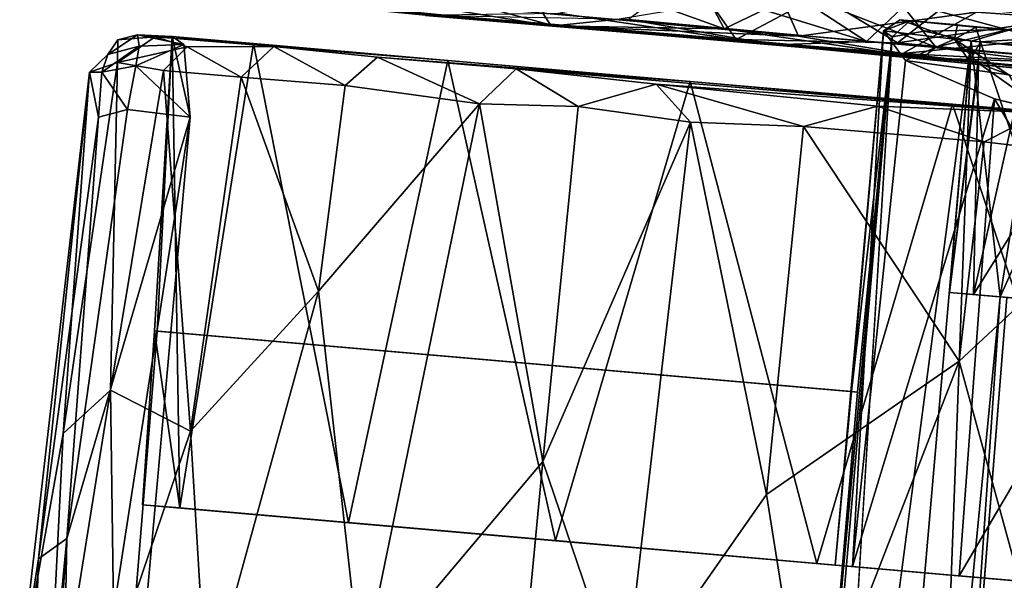
# Model space of a CAD drawing. Units: inches. Extents: x -14.5 to 10.7, y -12.9 to 13.1.
# Drawn here: x -5.7 to -4.9, y 12.1 to 12.5 of the extents above; entities that cross this region are included whole.
import ezdxf

# ---------------------------------------------------------------- set-up
doc = ezdxf.new("R2010")
doc.units = ezdxf.units.IN
doc.header["$MEASUREMENT"] = 0
doc.layers.add('SEAT-CASTER', color=5, linetype='Continuous')

msp = doc.modelspace()

# ---------------------------------------------------------------- linework, layer by layer
at = {"layer": 'SEAT-CASTER'}
for points in [[(-4.81865, 12.83586, 1.93844), (-5.01197, 12.53378, 1.88563), (-4.84193, 12.51898, 1.93914)], [(-4.96109, 12.52687, 1.76252), (-4.78714, 12.82941, 1.80216), (-4.81553, 12.51668, 1.80787)], [(-5.14662, 12.51464, 0.26966), (-5.25925, 12.55534, 0.40454), (-5.27984, 12.52623, 0.38843)], [(-5.25925, 12.55534, 0.40454), (-5.14662, 12.51464, 0.26966), (-5.1635, 12.54697, 0.31623)], [(-5.26826, 12.52606, 0.2559), (-5.16619, 12.54764, 0.15319), (-5.13783, 12.50681, 0.17386)], [(-5.042, 12.50548, 1.84889), (-5.18131, 12.54852, 1.79438), (-5.21669, 12.52158, 1.74399)], [(-5.18131, 12.54852, 1.79438), (-5.042, 12.50548, 1.84889), (-5.09742, 12.54165, 1.84522)], [(-5.07676, 12.53942, 0.10199), (-5.13783, 12.50681, 0.17386), (-5.16619, 12.54764, 0.15319)], [(-5.1635, 12.54697, 0.31623), (-5.14662, 12.51464, 0.26966), (-5.0925, 12.54079, 0.26506)], [(-5.43796, 12.53327, 0.60549), (-5.50373, 12.53767, 0.60944), (-5.27354, 12.51695, 0.34228)], [(-5.27354, 12.51695, 0.34228), (-5.50373, 12.53767, 0.60944), (-5.3566, 12.52493, 0.3699)], [(-5.22662, 12.5216, 1.62277), (-5.10605, 12.54147, 1.6841), (-5.09202, 12.50919, 1.72622)], [(-4.99114, 12.50111, 0.18022), (-5.0925, 12.54079, 0.26506), (-5.14662, 12.51464, 0.26966)], [(-5.13783, 12.50681, 0.17386), (-5.07676, 12.53942, 0.10199), (-5.0192, 12.50439, 0.09777)], [(-4.96109, 12.52687, 1.76252), (-5.09202, 12.50919, 1.72622), (-5.10605, 12.54147, 1.6841)], [(-5.09742, 12.54165, 1.84522), (-5.042, 12.50548, 1.84889), (-5.01197, 12.53378, 1.88563)], [(-5.0925, 12.54079, 0.26506), (-4.99114, 12.50111, 0.18022), (-5.01808, 12.53475, 0.22252)], [(-4.98468, 12.5314, 0.06115), (-5.0192, 12.50439, 0.09777), (-5.07676, 12.53942, 0.10199)], [(-5.27354, 12.51695, 0.34228), (-5.38298, 12.53451, 0.52363), (-5.43796, 12.53327, 0.60549)], [(-5.27151, 12.51683, 1.61697), (-5.36586, 12.52445, 1.57113), (-5.43587, 12.53139, 1.38742)], [(-5.43587, 12.53139, 1.38742), (-5.3191, 12.52958, 1.52163), (-5.27151, 12.51683, 1.61697)], [(-5.38298, 12.53451, 0.52363), (-5.27354, 12.51695, 0.34228), (-5.27984, 12.52623, 0.38843)], [(-5.22662, 12.5216, 1.62277), (-5.27151, 12.51683, 1.61697), (-5.3191, 12.52958, 1.52163)], [(-4.84295, 12.48813, 1.91473), (-5.01197, 12.53378, 1.88563), (-5.042, 12.50548, 1.84889)], [(-4.89166, 12.52282, 0.03101), (-5.0192, 12.50439, 0.09777), (-4.98468, 12.5314, 0.06115)], [(-5.01808, 12.53475, 0.22252), (-4.99114, 12.50111, 0.18022), (-4.89759, 12.5239, 0.17112)], [(-5.01197, 12.53378, 1.88563), (-4.84295, 12.48813, 1.91473), (-4.84193, 12.51898, 1.93914)], [(-5.27151, 12.51683, 1.61697), (-5.10921, 12.50291, 1.79165), (-5.36586, 12.52445, 1.57113)], [(-5.10921, 12.50291, 1.79165), (-5.21669, 12.52158, 1.74399), (-5.36586, 12.52445, 1.57113)], [(-5.3566, 12.52493, 0.3699), (-5.26826, 12.52606, 0.2559), (-5.13783, 12.50681, 0.17386)], [(-5.27354, 12.51695, 0.34228), (-5.3566, 12.52493, 0.3699), (-5.13783, 12.50681, 0.17386)], [(-5.27984, 12.52623, 0.38843), (-5.27354, 12.51695, 0.34228), (-5.14662, 12.51464, 0.26966)], [(-5.09202, 12.50919, 1.72622), (-5.27151, 12.51683, 1.61697), (-5.22662, 12.5216, 1.62277)], [(-5.042, 12.50548, 1.84889), (-5.21669, 12.52158, 1.74399), (-5.10921, 12.50291, 1.79165)], [(-5.09202, 12.50919, 1.72622), (-4.96109, 12.52687, 1.76252), (-5.01523, 12.49654, 1.77857)], [(-5.02959, 12.51313, 1.02463), (-4.9774, 12.50708, 1.03588), (-5.01717, 12.52117, 0.98024)], [(-5.01013, 12.52065, 0.90607), (-5.02959, 12.51313, 1.02463), (-5.01717, 12.52117, 0.98024)], [(-5.02314, 12.5087, 0.90714), (-5.02959, 12.51313, 1.02463), (-5.01013, 12.52065, 0.90607)], [(-4.99959, 12.51299, 0.83462), (-5.02314, 12.5087, 0.90714), (-5.01013, 12.52065, 0.90607)], [(-5.0192, 12.50439, 0.09777), (-4.89166, 12.52282, 0.03101), (-4.88363, 12.49168, 0.05294)], [(-4.97521, 12.51772, 0.97966), (-5.01013, 12.52065, 0.90607), (-5.01717, 12.52117, 0.98024)], [(-5.01717, 12.52117, 0.98024), (-4.9774, 12.50708, 1.03588), (-4.97521, 12.51772, 0.97966)], [(-4.81553, 12.51668, 1.80787), (-5.01523, 12.49654, 1.77857), (-4.96109, 12.52687, 1.76252)], [(-4.8864, 12.50946, 0.79954), (-5.01013, 12.52065, 0.90607), (-4.96156, 12.51587, 0.94153)], [(-4.96156, 12.51587, 0.94153), (-5.01013, 12.52065, 0.90607), (-4.97521, 12.51772, 0.97966)], [(-4.82207, 12.48726, 0.12612), (-4.89759, 12.5239, 0.17112), (-4.99114, 12.50111, 0.18022)], [(-5.27354, 12.51695, 0.34228), (-5.13783, 12.50681, 0.17386), (-5.00068, 12.4934, 0.15333)], [(-5.00068, 12.4934, 0.15333), (-5.14662, 12.51464, 0.26966), (-5.27354, 12.51695, 0.34228)], [(-5.01523, 12.49654, 1.77857), (-5.10921, 12.50291, 1.79165), (-5.27151, 12.51683, 1.61697)], [(-5.27151, 12.51683, 1.61697), (-5.09202, 12.50919, 1.72622), (-5.01523, 12.49654, 1.77857)], [(-5.14662, 12.51464, 0.26966), (-5.00068, 12.4934, 0.15333), (-4.99114, 12.50111, 0.18022)], [(-5.01523, 12.49654, 1.77857), (-4.81553, 12.51668, 1.80787), (-4.82484, 12.48656, 1.83119)], [(-4.99959, 12.51299, 0.83462), (-4.93573, 12.51414, 0.74199), (-4.96502, 12.50558, 0.76338)], [(-4.9774, 12.50708, 1.03588), (-4.96156, 12.51587, 0.94153), (-4.97521, 12.51772, 0.97966)], [(-4.96156, 12.51587, 0.94153), (-4.9774, 12.50708, 1.03588), (-4.95824, 12.50524, 0.95733)], [(-4.96502, 12.50558, 0.76338), (-4.93573, 12.51414, 0.74199), (-4.91434, 12.50135, 0.70129)], [(-4.8864, 12.50946, 0.79954), (-4.96156, 12.51587, 0.94153), (-4.95824, 12.50524, 0.95733)], [(-5.5992, 12.49593, 0.88506), (-5.59192, 12.50654, 0.97741), (-5.57759, 12.51019, 0.89106)], [(-5.5992, 12.49593, 0.88506), (-5.57759, 12.51019, 0.89106), (-5.57637, 12.502, 0.86425)], [(-5.56461, 12.50883, 1.16758), (-5.59192, 12.50654, 0.97741), (-5.59212, 12.48993, 1.15503)], [(-5.54102, 12.5015, 1.29262), (-5.56461, 12.50883, 1.16758), (-5.59212, 12.48993, 1.15503)], [(-5.56461, 12.50883, 1.16758), (-5.57759, 12.51019, 0.89106), (-5.59192, 12.50654, 0.97741)], [(-5.552, 12.50908, 1.02575), (-5.57759, 12.51019, 0.89106), (-5.56461, 12.50883, 1.16758)], [(-5.57759, 12.51019, 0.89106), (-5.552, 12.50908, 1.02575), (-5.54344, 12.50327, 0.86523)], [(-5.57759, 12.51019, 0.89106), (-5.54344, 12.50327, 0.86523), (-5.57637, 12.502, 0.86425)], [(-5.552, 12.50908, 1.02575), (-5.54641, 12.16286, 1.21709), (-5.56501, 12.29291, 0.97889)], [(-5.5631, 12.29275, 0.91984), (-5.552, 12.50908, 1.02575), (-5.56501, 12.29291, 0.97889)], [(-5.552, 12.50908, 1.02575), (-5.56461, 12.50883, 1.16758), (-5.49231, 12.50394, 1.30666)], [(-5.49231, 12.50394, 1.30666), (-5.56461, 12.50883, 1.16758), (-5.47729, 12.50159, 1.41691)], [(-5.56461, 12.50883, 1.16758), (-5.54102, 12.5015, 1.29262), (-5.47729, 12.50159, 1.41691)], [(-5.49231, 12.50394, 1.30666), (-5.54641, 12.16286, 1.21709), (-5.552, 12.50908, 1.02575)], [(-5.54344, 12.50327, 0.86523), (-5.552, 12.50908, 1.02575), (-5.53873, 12.44982, 0.82233)], [(-5.00068, 12.4934, 0.15333), (-5.13783, 12.50681, 0.17386), (-4.76981, 12.47305, 0.04512)], [(-5.13783, 12.50681, 0.17386), (-5.0192, 12.50439, 0.09777), (-4.76981, 12.47305, 0.04512)], [(-5.07578, 11.93418, 0.91984), (-5.02314, 12.5087, 0.90714), (-5.09558, 11.671, 0.90752)], [(-5.09558, 11.671, 0.90752), (-5.02314, 12.5087, 0.90714), (-5.07479, 11.66901, 0.83468)], [(-5.02314, 12.5087, 0.90714), (-5.07578, 11.93418, 0.91984), (-5.04847, 12.24795, 0.91984)], [(-5.05238, 12.11986, 1.12581), (-5.02959, 12.51313, 1.02463), (-5.06489, 12.12095, 0.97914)], [(-5.05291, 12.24834, 0.97889), (-5.06489, 12.12095, 0.97914), (-5.02959, 12.51313, 1.02463)], [(-5.02314, 12.5087, 0.90714), (-5.05291, 12.24834, 0.97889), (-5.02959, 12.51313, 1.02463)], [(-5.02314, 12.5087, 0.90714), (-5.04847, 12.24795, 0.91984), (-5.05291, 12.24834, 0.97889)], [(-5.05238, 12.11986, 1.12581), (-5.01326, 12.49145, 1.14273), (-5.02959, 12.51313, 1.02463)], [(-5.01326, 12.49145, 1.14273), (-4.9774, 12.50708, 1.03588), (-5.02959, 12.51313, 1.02463)], [(-5.01326, 12.49145, 1.14273), (-4.9375, 12.48077, 1.15676), (-4.9774, 12.50708, 1.03588)], [(-4.9375, 12.48077, 1.15676), (-4.95959, 12.48937, 1.07796), (-4.9774, 12.50708, 1.03588)], [(-4.9774, 12.50708, 1.03588), (-4.96637, 12.49075, 1.02965), (-4.95824, 12.50524, 0.95733)], [(-4.9774, 12.50708, 1.03588), (-4.95959, 12.48937, 1.07796), (-4.96637, 12.49075, 1.02965)], [(-4.8864, 12.50946, 0.79954), (-4.95824, 12.50524, 0.95733), (-4.878, 12.49635, 0.80463)], [(-5.6036, 12.48293, 0.86738), (-5.57637, 12.502, 0.86425), (-5.57884, 12.48741, 0.84455)], [(-5.57637, 12.502, 0.86425), (-5.6036, 12.48293, 0.86738), (-5.5992, 12.49593, 0.88506)], [(-5.59212, 12.48993, 1.15503), (-5.5584, 12.48415, 1.29238), (-5.54102, 12.5015, 1.29262)], [(-5.57884, 12.48741, 0.84455), (-5.54344, 12.50327, 0.86523), (-5.53873, 12.44982, 0.82233)], [(-5.57637, 12.502, 0.86425), (-5.54344, 12.50327, 0.86523), (-5.57884, 12.48741, 0.84455)], [(-5.50133, 12.47913, 1.42377), (-5.54102, 12.5015, 1.29262), (-5.5584, 12.48415, 1.29238)], [(-5.49231, 12.50394, 1.30666), (-5.42239, 12.15206, 1.4866), (-5.54641, 12.16286, 1.21709)], [(-5.54102, 12.5015, 1.29262), (-5.50133, 12.47913, 1.42377), (-5.47729, 12.50159, 1.41691)], [(-5.42492, 12.47295, 1.54984), (-5.47729, 12.50159, 1.41691), (-5.50133, 12.47913, 1.42377)], [(-5.34956, 12.49151, 1.55628), (-5.42239, 12.15206, 1.4866), (-5.49231, 12.50394, 1.30666)], [(-5.49231, 12.50394, 1.30666), (-5.47729, 12.50159, 1.41691), (-5.34956, 12.49151, 1.55628)], [(-5.47729, 12.50159, 1.41691), (-5.42492, 12.47295, 1.54984), (-5.40128, 12.49395, 1.54416)], [(-5.01523, 12.49654, 1.77857), (-4.86741, 12.47961, 1.86584), (-5.10921, 12.50291, 1.79165)], [(-5.07479, 11.66901, 0.83468), (-4.96502, 12.50558, 0.76338), (-5.0382, 11.66579, 0.76379)], [(-5.0382, 11.66579, 0.76379), (-4.96502, 12.50558, 0.76338), (-4.98965, 11.84766, 0.71683)], [(-4.88363, 12.49168, 0.05294), (-4.76981, 12.47305, 0.04512), (-5.0192, 12.50439, 0.09777)], [(-4.99114, 12.50111, 0.18022), (-5.00068, 12.4934, 0.15333), (-4.82207, 12.48726, 0.12612)], [(-4.98965, 11.84766, 0.71683), (-4.96502, 12.50558, 0.76338), (-4.94383, 12.31788, 0.70995)], [(-4.96637, 12.49075, 1.02965), (-4.98105, 12.32112, 0.97855), (-4.95824, 12.50524, 0.95733)], [(-4.89369, 12.31352, 0.80542), (-4.95824, 12.50524, 0.95733), (-4.98105, 12.32112, 0.97855)], [(-4.94383, 12.31788, 0.70995), (-4.96502, 12.50558, 0.76338), (-4.91434, 12.50135, 0.70129)], [(-4.95824, 12.50524, 0.95733), (-4.89369, 12.31352, 0.80542), (-4.878, 12.49635, 0.80463)], [(-4.94383, 12.31788, 0.70995), (-4.91434, 12.50135, 0.70129), (-4.8633, 12.49682, 0.65872)], [(-5.6036, 12.48293, 0.86738), (-5.61266, 12.48274, 0.97436), (-5.5992, 12.49593, 0.88506)], [(-5.32626, 12.45952, 1.66739), (-5.40128, 12.49395, 1.54416), (-5.42492, 12.47295, 1.54984)], [(-5.17142, 12.47601, 1.72077), (-5.40128, 12.49395, 1.54416), (-5.29939, 12.48526, 1.65874)], [(-5.40128, 12.49395, 1.54416), (-5.32626, 12.45952, 1.66739), (-5.29939, 12.48526, 1.65874)], [(-5.01523, 12.49654, 1.77857), (-4.82484, 12.48656, 1.83119), (-4.86741, 12.47961, 1.86584)], [(-5.00068, 12.4934, 0.15333), (-4.76981, 12.47305, 0.04512), (-4.69332, 12.46645, 0.07979)], [(-5.00068, 12.4934, 0.15333), (-4.69332, 12.46645, 0.07979), (-4.82207, 12.48726, 0.12612)], [(-4.94383, 12.31788, 0.70995), (-4.8633, 12.49682, 0.65872), (-4.8714, 12.31158, 0.65432)], [(-5.63208, 12.21764, 1.1604), (-5.59212, 12.48993, 1.15503), (-5.61266, 12.48274, 0.97436)], [(-5.59737, 12.24935, 1.28576), (-5.59212, 12.48993, 1.15503), (-5.63208, 12.21764, 1.1604)], [(-5.57884, 12.48741, 0.84455), (-5.5849, 12.45536, 0.82547), (-5.6036, 12.48293, 0.86738)], [(-5.59737, 12.24935, 1.28576), (-5.5584, 12.48415, 1.29238), (-5.59212, 12.48993, 1.15503)], [(-5.57884, 12.48741, 0.84455), (-5.53873, 12.44982, 0.82233), (-5.5849, 12.45536, 0.82547)], [(-5.34956, 12.49151, 1.55628), (-5.27046, 12.13884, 1.65772), (-5.42239, 12.15206, 1.4866)], [(-5.17142, 12.47601, 1.72077), (-5.27046, 12.13884, 1.65772), (-5.34956, 12.49151, 1.55628)], [(-5.25376, 12.45757, 1.72977), (-5.29939, 12.48526, 1.65874), (-5.32626, 12.45952, 1.66739)], [(-5.17142, 12.47601, 1.72077), (-5.29939, 12.48526, 1.65874), (-4.91342, 12.45291, 1.88459)], [(-5.29939, 12.48526, 1.65874), (-5.25376, 12.45757, 1.72977), (-5.19658, 12.47415, 1.75094)], [(-5.19658, 12.47415, 1.75094), (-4.91342, 12.45291, 1.88459), (-5.29939, 12.48526, 1.65874)], [(-5.05238, 12.11986, 1.12581), (-4.94799, 12.46315, 1.26681), (-5.01326, 12.49145, 1.14273)], [(-4.95959, 12.48937, 1.07796), (-4.98105, 12.32112, 0.97855), (-4.96637, 12.49075, 1.02965)], [(-4.95959, 12.48937, 1.07796), (-4.96327, 12.31957, 1.11424), (-4.98105, 12.32112, 0.97855)], [(-4.93016, 12.46846, 1.14885), (-4.96327, 12.31957, 1.11424), (-4.95959, 12.48937, 1.07796)], [(-4.93016, 12.46846, 1.14885), (-4.95959, 12.48937, 1.07796), (-4.9375, 12.48077, 1.15676)], [(-5.63208, 12.21764, 1.1604), (-5.61266, 12.48274, 0.97436), (-5.66405, 12.03813, 0.97643)], [(-5.61266, 12.48274, 0.97436), (-5.65032, 12.12556, 0.8555), (-5.66405, 12.03813, 0.97643)], [(-5.61266, 12.48274, 0.97436), (-5.60617, 12.44977, 0.84402), (-5.65032, 12.12556, 0.8555)], [(-5.61266, 12.48274, 0.97436), (-5.6036, 12.48293, 0.86738), (-5.60617, 12.44977, 0.84402)], [(-5.60617, 12.44977, 0.84402), (-5.6036, 12.48293, 0.86738), (-5.5849, 12.45536, 0.82547)], [(-5.53858, 12.21918, 1.43094), (-5.5584, 12.48415, 1.29238), (-5.59737, 12.24935, 1.28576)], [(-5.53858, 12.21918, 1.43094), (-5.50133, 12.47913, 1.42377), (-5.5584, 12.48415, 1.29238)], [(-5.44462, 12.32206, 1.56071), (-5.50133, 12.47913, 1.42377), (-5.53858, 12.21918, 1.43094)], [(-5.44462, 12.32206, 1.56071), (-5.42492, 12.47295, 1.54984), (-5.50133, 12.47913, 1.42377)], [(-5.44462, 12.32206, 1.56071), (-5.32626, 12.45952, 1.66739), (-5.42492, 12.47295, 1.54984)], [(-5.17142, 12.47601, 1.72077), (-5.07856, 12.12214, 1.7904), (-5.27046, 12.13884, 1.65772)], [(-5.17122, 12.44603, 1.79303), (-5.19658, 12.47415, 1.75094), (-5.25376, 12.45757, 1.72977)], [(-5.19658, 12.47415, 1.75094), (-5.03382, 12.458, 1.84844), (-4.91342, 12.45291, 1.88459)], [(-5.19658, 12.47415, 1.75094), (-5.08823, 12.44295, 1.83901), (-5.03382, 12.458, 1.84844)], [(-5.08823, 12.44295, 1.83901), (-5.19658, 12.47415, 1.75094), (-5.17122, 12.44603, 1.79303)], [(-4.9787, 12.45924, 1.8278), (-5.07856, 12.12214, 1.7904), (-5.17142, 12.47601, 1.72077)], [(-5.17142, 12.47601, 1.72077), (-4.91342, 12.45291, 1.88459), (-4.9787, 12.45924, 1.8278)], [(-4.97388, 12.11303, 1.27235), (-4.94799, 12.46315, 1.26681), (-5.05238, 12.11986, 1.12581)], [(-4.94799, 12.46315, 1.26681), (-4.97388, 12.11303, 1.27235), (-4.85755, 12.31039, 1.35985)], [(-4.88084, 12.45162, 1.21332), (-4.96327, 12.31957, 1.11424), (-4.93016, 12.46846, 1.14885)], [(-4.94799, 12.46315, 1.26681), (-4.85755, 12.31039, 1.35985), (-4.83917, 12.43648, 1.36073)], [(-5.44462, 12.32206, 1.56071), (-5.413, 12.03883, 1.63724), (-5.32626, 12.45952, 1.66739)], [(-5.27986, 12.19686, 1.74783), (-5.32626, 12.45952, 1.66739), (-5.413, 12.03883, 1.63724)], [(-5.27986, 12.19686, 1.74783), (-5.25376, 12.45757, 1.72977), (-5.32626, 12.45952, 1.66739)], [(-5.27986, 12.19686, 1.74783), (-5.17122, 12.44603, 1.79303), (-5.25376, 12.45757, 1.72977)], [(-4.95558, 12.43167, 1.89692), (-5.03382, 12.458, 1.84844), (-5.08823, 12.44295, 1.83901)], [(-4.9787, 12.45924, 1.8278), (-4.86064, 12.10317, 1.86567), (-5.07856, 12.12214, 1.7904)], [(-5.03382, 12.458, 1.84844), (-4.95558, 12.43167, 1.89692), (-4.91342, 12.45291, 1.88459)], [(-4.7229, 12.43697, 1.8894), (-4.86064, 12.10317, 1.86567), (-4.9787, 12.45924, 1.8278)], [(-4.9787, 12.45924, 1.8278), (-4.91342, 12.45291, 1.88459), (-4.7229, 12.43697, 1.8894)], [(-5.62938, 12.14044, 0.82506), (-5.65032, 12.12556, 0.8555), (-5.60617, 12.44977, 0.84402)], [(-5.63529, 11.82788, 0.82342), (-5.53873, 12.44982, 0.82233), (-5.59588, 11.81588, 0.82413)], [(-5.53873, 12.44982, 0.82233), (-5.63529, 11.82788, 0.82342), (-5.62938, 12.14044, 0.82506)], [(-5.53873, 12.44982, 0.82233), (-5.62938, 12.14044, 0.82506), (-5.5849, 12.45536, 0.82547)], [(-5.62938, 12.14044, 0.82506), (-5.60617, 12.44977, 0.84402), (-5.5849, 12.45536, 0.82547)], [(-4.88084, 12.45162, 1.21332), (-4.86366, 12.31091, 1.24085), (-4.96327, 12.31957, 1.11424)], [(-4.81832, 12.41532, 1.93377), (-4.91342, 12.45291, 1.88459), (-4.95558, 12.43167, 1.89692)], [(-5.27986, 12.19686, 1.74783), (-5.22055, 12.02274, 1.80179), (-5.17122, 12.44603, 1.79303)], [(-5.11547, 12.1727, 1.8552), (-5.17122, 12.44603, 1.79303), (-5.22055, 12.02274, 1.80179)], [(-5.11547, 12.1727, 1.8552), (-5.08823, 12.44295, 1.83901), (-5.17122, 12.44603, 1.79303)], [(-4.97381, 12.27059, 1.90795), (-5.08823, 12.44295, 1.83901), (-5.11547, 12.1727, 1.8552)], [(-4.97381, 12.27059, 1.90795), (-4.95558, 12.43167, 1.89692), (-5.08823, 12.44295, 1.83901)], [(-4.81832, 12.41532, 1.93377), (-4.95558, 12.43167, 1.89692), (-4.97381, 12.27059, 1.90795)], [(-4.97381, 12.27059, 1.90795), (-4.89824, 11.99489, 1.94117), (-4.81832, 12.41532, 1.93377)], [(-5.53858, 12.21918, 1.43094), (-5.5269, 12.02344, 1.48336), (-5.44462, 12.32206, 1.56071)], [(-5.413, 12.03883, 1.63724), (-5.44462, 12.32206, 1.56071), (-5.5269, 12.02344, 1.48336)], [(-4.98965, 11.84766, 0.71683), (-4.94383, 12.31788, 0.70995), (-4.97636, 11.84649, 0.566)], [(-4.97636, 11.84649, 0.566), (-4.94383, 12.31788, 0.70995), (-4.939, 12.31747, 0.56551)], [(-4.82589, 12.10015, 1.40309), (-4.85755, 12.31039, 1.35985), (-4.97388, 12.11303, 1.27235)], [(-5.56501, 12.29291, 0.97889), (-5.54641, 12.16286, 1.21709), (-5.57388, 12.16525, 0.97889)], [(-5.11547, 12.1727, 1.8552), (-5.08528, 11.98343, 1.87807), (-4.97381, 12.27059, 1.90795)], [(-4.89824, 11.99489, 1.94117), (-4.97381, 12.27059, 1.90795), (-5.08528, 11.98343, 1.87807)], [(-5.59453, 12.05376, 1.33972), (-5.59737, 12.24935, 1.28576), (-5.64566, 11.94802, 1.19309)], [(-5.63208, 12.21764, 1.1604), (-5.64566, 11.94802, 1.19309), (-5.59737, 12.24935, 1.28576)], [(-5.53858, 12.21918, 1.43094), (-5.59737, 12.24935, 1.28576), (-5.59453, 12.05376, 1.33972)], [(-5.66405, 12.03813, 0.97643), (-5.64566, 11.94802, 1.19309), (-5.63208, 12.21764, 1.1604)], [(-5.59453, 12.05376, 1.33972), (-5.5269, 12.02344, 1.48336), (-5.53858, 12.21918, 1.43094)], [(-5.413, 12.03883, 1.63724), (-5.31978, 11.77672, 1.72868), (-5.27986, 12.19686, 1.74783)], [(-5.22055, 12.02274, 1.80179), (-5.27986, 12.19686, 1.74783), (-5.31978, 11.77672, 1.72868)], [(-5.22055, 12.02274, 1.80179), (-5.08528, 11.98343, 1.87807), (-5.11547, 12.1727, 1.8552)], [(-5.65032, 12.12556, 0.8555), (-5.62938, 12.14044, 0.82506), (-5.66076, 11.81155, 0.85111)], [(-5.62938, 12.14044, 0.82506), (-5.65133, 11.82291, 0.83413), (-5.66076, 11.81155, 0.85111)], [(-5.62938, 12.14044, 0.82506), (-5.63529, 11.82788, 0.82342), (-5.65133, 11.82291, 0.83413)], [(-5.66405, 12.03813, 0.97643), (-5.65032, 12.12556, 0.8555), (-5.66076, 11.81155, 0.85111)]]:
    msp.add_3dface(points, dxfattribs=at)
for points, invisible_edges in [([(-4.8864, 12.50946, 0.79954), (-4.93573, 12.51414, 0.74199), (-5.01013, 12.52065, 0.90607)], 2), ([(-4.93573, 12.51414, 0.74199), (-4.99959, 12.51299, 0.83462), (-5.01013, 12.52065, 0.90607)], 12), ([(-5.5992, 12.49593, 0.88506), (-5.61266, 12.48274, 0.97436), (-5.59192, 12.50654, 0.97741)], 2), ([(-5.59212, 12.48993, 1.15503), (-5.59192, 12.50654, 0.97741), (-5.61266, 12.48274, 0.97436)], 2), ([(-5.53873, 12.44982, 0.82233), (-5.552, 12.50908, 1.02575), (-5.5631, 12.29275, 0.91984)], 12), ([(-5.07479, 11.66901, 0.83468), (-5.02314, 12.5087, 0.90714), (-4.99959, 12.51299, 0.83462)], 12), ([(-5.07479, 11.66901, 0.83468), (-4.99959, 12.51299, 0.83462), (-4.96502, 12.50558, 0.76338)], 1), ([(-5.34956, 12.49151, 1.55628), (-5.47729, 12.50159, 1.41691), (-5.40128, 12.49395, 1.54416)], 12), ([(-4.86741, 12.47961, 1.86584), (-5.042, 12.50548, 1.84889), (-5.10921, 12.50291, 1.79165)], 1), ([(-5.042, 12.50548, 1.84889), (-4.86741, 12.47961, 1.86584), (-4.84295, 12.48813, 1.91473)], 1), ([(-5.34956, 12.49151, 1.55628), (-5.40128, 12.49395, 1.54416), (-5.17142, 12.47601, 1.72077)], 1), ([(-4.94799, 12.46315, 1.26681), (-4.89389, 12.46642, 1.21685), (-5.01326, 12.49145, 1.14273)], 3), ([(-5.01326, 12.49145, 1.14273), (-4.89389, 12.46642, 1.21685), (-4.9375, 12.48077, 1.15676)], 1), ([(-4.94799, 12.46315, 1.26681), (-4.82507, 12.44948, 1.27555), (-4.89389, 12.46642, 1.21685)], 13), ([(-4.83917, 12.43648, 1.36073), (-4.82507, 12.44948, 1.27555), (-4.94799, 12.46315, 1.26681)], 3), ([(-5.58845, 11.97887, 0.91986), (-5.59588, 11.81588, 0.82413), (-5.53873, 12.44982, 0.82233)], 12), ([(-5.53873, 12.44982, 0.82233), (-5.5631, 12.29275, 0.91984), (-5.58845, 11.97887, 0.91986)], 13), ([(-4.98105, 12.32112, 0.97855), (-4.81319, 12.30652, 1.00223), (-4.80621, 12.30591, 0.90193)], 13), ([(-4.96327, 12.31957, 1.11424), (-4.81319, 12.30652, 1.00223), (-4.98105, 12.32112, 0.97855)], 3), ([(-4.98105, 12.32112, 0.97855), (-4.80621, 12.30591, 0.90193), (-4.89369, 12.31352, 0.80542)], 3), ([(-4.86366, 12.31091, 1.24085), (-4.77289, 12.30299, 1.08547), (-4.96327, 12.31957, 1.11424)], 3), ([(-4.96327, 12.31957, 1.11424), (-4.77289, 12.30299, 1.08547), (-4.81319, 12.30652, 1.00223)], 13), ([(-4.939, 12.31747, 0.56551), (-4.92608, 11.92115, 0.56551), (-4.97636, 11.84649, 0.566)], 3), ([(-4.94383, 12.31788, 0.70995), (-4.8714, 12.31158, 0.65432), (-4.939, 12.31747, 0.56551)], 2), ([(-5.04847, 12.24795, 0.91984), (-5.58845, 11.97887, 0.91986), (-5.5631, 12.29275, 0.91984)], 1), ([(-5.57388, 12.16525, 0.97889), (-5.05291, 12.24834, 0.97889), (-5.56501, 12.29291, 0.97889)], 1), ([(-5.05291, 12.24834, 0.97889), (-5.5631, 12.29275, 0.91984), (-5.56501, 12.29291, 0.97889)], 1), ([(-5.5631, 12.29275, 0.91984), (-5.05291, 12.24834, 0.97889), (-5.04847, 12.24795, 0.91984)], 1), ([(-5.58845, 11.97887, 0.91986), (-5.04847, 12.24795, 0.91984), (-5.07578, 11.93418, 0.91984)], 1), ([(-5.05291, 12.24834, 0.97889), (-5.57388, 12.16525, 0.97889), (-5.06489, 12.12095, 0.97914)], 1), ([(-5.54641, 12.16286, 1.21709), (-5.06489, 12.12095, 0.97914), (-5.57388, 12.16525, 0.97889)], 1), ([(-5.54641, 12.16286, 1.21709), (-5.05238, 12.11986, 1.12581), (-5.06489, 12.12095, 0.97914)], 13), ([(-5.42239, 12.15206, 1.4866), (-5.05238, 12.11986, 1.12581), (-5.54641, 12.16286, 1.21709)], 3), ([(-5.27046, 12.13884, 1.65772), (-4.97388, 12.11303, 1.27235), (-5.42239, 12.15206, 1.4866)], 3), ([(-5.42239, 12.15206, 1.4866), (-4.97388, 12.11303, 1.27235), (-5.05238, 12.11986, 1.12581)], 13), ([(-5.07856, 12.12214, 1.7904), (-4.97388, 12.11303, 1.27235), (-5.27046, 12.13884, 1.65772)], 3), ([(-5.07856, 12.12214, 1.7904), (-4.82589, 12.10015, 1.40309), (-4.97388, 12.11303, 1.27235)], 13), ([(-5.07856, 12.12214, 1.7904), (-4.82468, 12.10004, 1.58528), (-4.82589, 12.10015, 1.40309)], 13), ([(-4.86064, 12.10317, 1.86567), (-4.82468, 12.10004, 1.58528), (-5.07856, 12.12214, 1.7904)], 3)]:
    msp.add_3dface(points, dxfattribs=dict(at, invisible_edges=invisible_edges))

doc.saveas('drawing.dxf')
